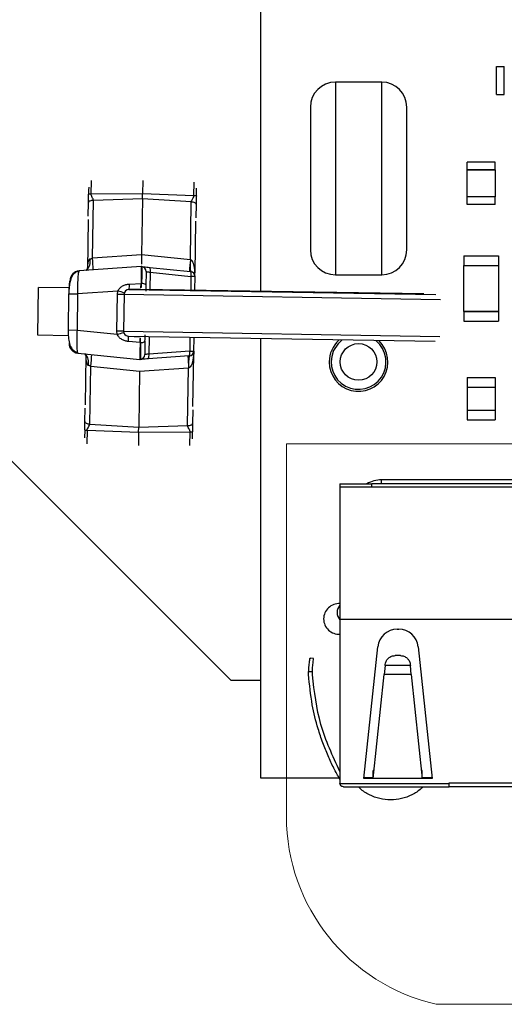
# Paper-space layout '5' of a CAD drawing. Units: inches. Extents: x 0.3 to 21.8, y 0.2 to 16.9.
# Drawn here: x 8.6 to 8.9, y 11.9 to 12.5 of the extents above; entities that cross this region are included whole.
import ezdxf

# ---------------------------------------------------------------- set-up
doc = ezdxf.new("R2010")
doc.units = ezdxf.units.IN
doc.header["$MEASUREMENT"] = 0

psp = doc.layouts.new('5')

# ---------------------------------------------------------------- linework, layer by layer
at = {"color": 7, "linetype": 'Continuous', "lineweight": 25}
for p, q in [((8.74228, 12.76541), (8.74228, 12.29587)), ((8.8799, 12.41057), (8.8799, 12.42688)), ((8.8799, 12.42688), (8.8844, 12.42688)), ((8.8844, 12.41057), (8.8844, 12.42688)), ((8.81292, 12.41783), (8.78592, 12.41783)), ((8.8799, 12.41057), (8.8844, 12.41057)), ((8.879, 12.3711), (8.86269, 12.3711)), ((8.86269, 12.3666), (8.86269, 12.3711)), ((8.879, 12.3666), (8.879, 12.3711)), ((8.879, 12.3666), (8.86269, 12.3666)), ((8.86269, 12.3666), (8.879, 12.3666)), ((8.86269, 12.35085), (8.86269, 12.3666)), ((8.879, 12.3666), (8.879, 12.35085)), ((8.67354, 12.36043), (8.67341, 12.35265)), ((8.67341, 12.35265), (8.64338, 12.35237)), ((8.67336, 12.3497), (8.67341, 12.35265)), ((8.70342, 12.35139), (8.67341, 12.35265)), ((8.64177, 12.33954), (8.6419, 12.34747)), ((8.64427, 12.31497), (8.64482, 12.34877)), ((8.67336, 12.3497), (8.64482, 12.34877)), ((8.67336, 12.3497), (8.67283, 12.31697)), ((8.70187, 12.34784), (8.67336, 12.3497)), ((8.70132, 12.31414), (8.70187, 12.34784)), ((8.70474, 12.34645), (8.70461, 12.33851)), ((8.879, 12.35085), (8.86269, 12.35085)), ((8.86269, 12.34635), (8.86269, 12.35085)), ((8.879, 12.35085), (8.86269, 12.35085)), ((8.879, 12.34635), (8.879, 12.35085)), ((8.879, 12.34635), (8.86269, 12.34635)), ((8.64174, 12.33764), (8.64125, 12.30819)), ((8.70409, 12.30641), (8.70458, 12.33662)), ((8.67283, 12.31696), (8.64427, 12.31497)), ((8.67283, 12.31696), (8.67283, 12.31697)), ((8.70132, 12.31414), (8.67283, 12.31697)), ((8.70132, 12.31414), (8.70151, 12.31408)), ((8.86072, 12.31642), (8.86072, 12.3108)), ((8.86072, 12.31642), (8.88097, 12.31642)), ((8.88097, 12.31642), (8.88097, 12.3108)), ((8.63646, 12.30757), (8.63624, 12.30705)), ((8.67272, 12.31015), (8.63646, 12.30757)), ((8.64137, 12.30974), (8.64143, 12.30806)), ((8.67297, 12.31012), (8.67272, 12.31015)), ((8.67768, 12.30963), (8.70149, 12.30716)), ((8.67788, 12.30678), (8.7017, 12.30431)), ((8.86072, 12.2838), (8.86072, 12.3108)), ((8.86072, 12.3108), (8.88097, 12.3108)), ((8.86072, 12.3108), (8.88097, 12.3108)), ((8.88097, 12.3108), (8.88097, 12.2838)), ((8.70406, 12.30427), (8.7017, 12.30431)), ((8.70393, 12.2965), (8.70406, 12.30427)), ((8.78592, 12.30534), (8.81292, 12.30534)), ((8.61238, 12.26999), (8.61284, 12.29798)), ((8.63051, 12.2977), (8.61284, 12.29798)), ((8.65909, 12.29582), (8.63557, 12.29415)), ((8.65883, 12.29401), (8.65909, 12.29582)), ((8.6725, 12.29701), (8.66549, 12.29676)), ((8.66578, 12.29989), (8.67256, 12.30019)), ((8.6725, 12.29701), (8.83746, 12.29432)), ((8.67251, 12.29764), (8.67252, 12.29782)), ((8.67271, 12.29795), (8.67252, 12.29782)), ((8.67256, 12.30021), (8.67286, 12.3002)), ((8.63036, 12.29424), (8.63001, 12.27316)), ((8.63557, 12.29415), (8.63523, 12.27308)), ((8.65848, 12.27246), (8.65883, 12.29401)), ((8.65883, 12.29401), (8.66274, 12.29395)), ((8.66274, 12.29395), (8.66239, 12.27239)), ((8.88097, 12.2838), (8.86072, 12.2838)), ((8.86072, 12.2838), (8.86072, 12.27817)), ((8.86072, 12.2838), (8.88097, 12.2838)), ((8.88097, 12.2838), (8.88097, 12.27817)), ((8.86072, 12.27817), (8.88097, 12.27817)), ((8.63523, 12.27308), (8.65868, 12.27064)), ((8.65868, 12.27064), (8.65848, 12.27246)), ((8.66239, 12.27239), (8.65848, 12.27246)), ((8.63015, 12.2697), (8.61238, 12.26999)), ((8.66505, 12.26949), (8.67205, 12.26901)), ((8.672, 12.26583), (8.66523, 12.26635)), ((8.67204, 12.26839), (8.67203, 12.26821)), ((8.67203, 12.26821), (8.67223, 12.26807)), ((8.70335, 12.26073), (8.70347, 12.2685)), ((8.74228, 12.26787), (8.74228, 12.01158)), ((8.6723, 12.26582), (8.672, 12.26582)), ((8.70098, 12.26076), (8.6771, 12.25907)), ((8.70098, 12.26076), (8.70335, 12.26073)), ((8.63568, 12.25963), (8.67183, 12.25587)), ((8.64044, 12.25816), (8.63997, 12.22941)), ((8.67208, 12.25589), (8.67183, 12.25587)), ((8.70069, 12.25792), (8.67681, 12.25623)), ((8.70282, 12.22838), (8.70331, 12.25861)), ((8.64269, 12.21818), (8.64324, 12.25199)), ((8.64324, 12.25199), (8.67172, 12.24907)), ((8.67172, 12.24906), (8.67119, 12.21632)), ((8.67172, 12.24906), (8.70028, 12.25096)), ((8.67172, 12.24906), (8.67172, 12.24907)), ((8.69973, 12.21725), (8.70028, 12.25096)), ((8.70048, 12.25101), (8.70028, 12.25096)), ((8.86269, 12.24539), (8.879, 12.24539)), ((8.86269, 12.24539), (8.86269, 12.23976)), ((8.879, 12.24539), (8.879, 12.23976)), ((8.86269, 12.23976), (8.879, 12.23976)), ((8.86269, 12.23976), (8.86269, 12.22626)), ((8.879, 12.23976), (8.879, 12.22626)), ((8.63981, 12.21958), (8.63994, 12.22751)), ((8.70279, 12.22649), (8.70266, 12.21855)), ((8.86269, 12.22626), (8.879, 12.22626)), ((8.86269, 12.22626), (8.86269, 12.22064)), ((8.879, 12.22626), (8.879, 12.22064)), ((8.86269, 12.22064), (8.879, 12.22064)), ((8.64113, 12.21463), (8.67114, 12.21337)), ((8.64269, 12.21818), (8.67119, 12.21632)), ((8.67114, 12.21337), (8.67119, 12.21632)), ((8.67119, 12.21632), (8.69973, 12.21725)), ((8.58203, 12.21158), (8.72488, 12.06873)), ((8.67114, 12.21337), (8.67101, 12.20559)), ((8.67114, 12.21337), (8.70117, 12.21365)), ((9.30085, 12.18558), (8.81285, 12.18558)), ((8.78856, 12.1833), (8.80713, 12.1833)), ((9.32742, 12.1813), (8.78856, 12.1813)), ((8.78856, 12.1813), (8.78856, 12.10426)), ((8.94999, 12.1833), (8.80713, 12.1833)), ((8.78856, 12.10426), (9.32742, 12.10426)), ((8.78856, 12.10426), (8.78856, 12.00844)), ((8.82201, 12.09844), (8.82283, 12.09844)), ((8.80256, 12.0113), (8.81065, 12.08821)), ((8.83419, 12.08821), (8.84228, 12.0113)), ((8.82388, 12.08301), (8.82067, 12.08301)), ((8.77093, 12.08146), (8.77154, 12.08146)), ((8.77319, 12.08126), (8.77154, 12.08146)), ((8.81492, 12.0772), (8.81436, 12.07194)), ((8.81492, 12.0772), (8.81499, 12.07789)), ((8.82963, 12.0772), (8.81492, 12.0772)), ((8.82956, 12.07789), (8.82963, 12.0772)), ((8.83019, 12.07194), (8.82963, 12.0772)), ((8.77019, 12.07359), (8.77019, 12.07369)), ((8.77025, 12.07197), (8.77019, 12.07359)), ((8.77247, 12.07359), (8.77019, 12.07359)), ((8.77252, 12.07184), (8.77247, 12.07359)), ((8.80799, 12.0113), (8.81436, 12.07194)), ((8.83019, 12.07194), (8.81436, 12.07194)), ((8.83019, 12.07194), (8.83656, 12.0113)), ((8.72488, 12.06873), (8.74228, 12.06873)), ((8.80799, 12.0113), (8.80799, 12.01596)), ((8.80848, 12.01596), (8.80799, 12.01596)), ((8.83656, 12.01596), (8.83607, 12.01596)), ((8.83656, 12.0113), (8.83656, 12.01596)), ((8.74228, 12.01158), (8.7881, 12.01158)), ((8.78856, 12.00844), (8.85218, 12.00844)), ((8.80799, 12.0113), (8.80256, 12.0113)), ((8.83656, 12.0113), (8.80799, 12.0113)), ((8.84228, 12.0113), (8.83656, 12.0113)), ((8.85218, 12.00873), (8.90952, 12.00873)), ((8.85218, 12.00844), (8.85218, 12.00873)), ((8.79056, 12.00644), (8.85218, 12.00644)), ((8.90952, 12.00644), (8.85218, 12.00644))]:
    psp.add_line(p, q, dxfattribs=at)
at = {"color": 8, "linetype": 'Continuous', "lineweight": 25}
for p, q in [((8.78592, 12.41783), (8.78592, 12.36158)), ((8.81292, 12.36158), (8.81292, 12.41783)), ((8.64351, 12.3604), (8.64338, 12.35237)), ((8.70342, 12.35139), (8.70355, 12.35942)), ((8.78592, 12.36158), (8.78592, 12.30534)), ((8.81292, 12.30534), (8.81292, 12.36158)), ((8.67788, 12.30678), (8.67772, 12.29692)), ((8.7017, 12.30431), (8.70157, 12.29654)), ((8.66549, 12.29676), (8.84446, 12.29384)), ((8.63036, 12.29424), (8.63557, 12.29415)), ((8.66274, 12.29395), (8.84712, 12.29094)), ((8.63001, 12.27316), (8.63523, 12.27308)), ((8.66239, 12.27239), (8.84676, 12.26938)), ((8.66505, 12.26949), (8.84401, 12.26657)), ((8.67727, 12.26893), (8.6771, 12.25907)), ((8.70111, 12.26854), (8.70098, 12.26076)), ((8.64113, 12.21463), (8.641, 12.20661)), ((8.70104, 12.20563), (8.70117, 12.21365)), ((8.81285, 12.1833), (8.81285, 12.18558)), ((8.80799, 12.01158), (8.80259, 12.01158)), ((8.84225, 12.01158), (8.83656, 12.01158))]:
    psp.add_line(p, q, dxfattribs=at)
at = {"color": 7, "linetype": 'Continuous', "lineweight": 18}
for p, q in [((9.57946, 12.20655), (8.75735, 12.20655)), ((8.75735, 11.98912), (8.75735, 12.20655)), ((8.84473, 11.87945), (9.39091, 11.87945))]:
    psp.add_line(p, q, dxfattribs=at)
at = {"color": 7, "linetype": 'Continuous', "lineweight": 25, "flags": 128}
for points in [[(8.64482, 12.34877), (8.64425, 12.34875), (8.6437, 12.34867), (8.6432, 12.34856), (8.64275, 12.34839), (8.64239, 12.3482), (8.64212, 12.34797), (8.64196, 12.34773), (8.6419, 12.34747)], [(8.70474, 12.34645), (8.70469, 12.34671), (8.70453, 12.34696), (8.70427, 12.34719), (8.70392, 12.3474), (8.70348, 12.34757), (8.70298, 12.34771), (8.70244, 12.3478), (8.70187, 12.34784)], [(8.78464, 12.26057), (8.78785, 12.26549), (8.78963, 12.26709)], [(8.63981, 12.21958), (8.63986, 12.21932), (8.64002, 12.21907), (8.64028, 12.21883), (8.64064, 12.21863), (8.64107, 12.21845), (8.64157, 12.21832), (8.64212, 12.21823), (8.64269, 12.21818)], [(8.69973, 12.21725), (8.70031, 12.21728), (8.70085, 12.21735), (8.70136, 12.21747), (8.7018, 12.21763), (8.70216, 12.21782), (8.70243, 12.21805), (8.7026, 12.21829), (8.70266, 12.21855)]]:
    psp.add_lwpolyline(points, dxfattribs=at)
at = {"color": 7, "linetype": 'Continuous', "lineweight": 25}
psp.add_circle((8.79942, 12.25444), 0.0107, dxfattribs=at)
for centre, radius, start, end in [((8.78592, 12.4032), 0.01462, 90, 180), ((8.81292, 12.4032), 0.01462, 0, 90), ((8.64288, 12.34285), 0.00954, 86.98365, 95.4288), ((8.70361, 12.34185), 0.00954, 82.70094, 91.14609), ((8.78592, 12.31996), 0.01462, 180, 270), ((8.81292, 12.31996), 0.01462, 270, 0), ((8.63506, 12.3133), 0.00792, 316.89442, 9.19467), ((8.79761, 12.30263), 0.09698, 173.18558, 177.27585), ((8.72104, 12.31059), 0.01984, 169.86453, 189.94142), ((8.63687, 12.30189), 0.0057, 94.16241, 179.20572), ((8.67267, 12.30728), 0.00286, 359.06487, 84.06487), ((8.67356, 12.30791), 0.00447, 345.38645, 22.66757), ((8.69737, 12.30544), 0.00447, 345.38645, 22.66757), ((8.7012, 12.30432), 0.00286, 359.06487, 84.06487), ((8.64842, 12.25428), 0.04289, 70.34397, 75.58985), ((8.6656, 12.2939), 0.00286, 92.06487, 179.06487), ((8.65831, 12.29899), 0.00752, 342.70928, 6.86755), ((8.67334, 12.29722), 0.00301, 46.93874, 99.33018), ((8.64937, 12.31251), 0.04289, 282.5399, 287.78577), ((8.66524, 12.27235), 0.00286, 179.06487, 266.06487), ((8.6578, 12.2675), 0.00752, 351.2622, 15.42047), ((8.67288, 12.26877), 0.00301, 258.79958, 311.19103), ((8.79942, 12.25444), 0.01714, 132.28438, 180), ((8.79942, 12.25444), 0.01714, 180, 45.84537), ((8.79942, 12.25444), 0.016, 157.48254, 50.39766), ((8.63628, 12.2653), 0.0057, 178.92402, 263.96734), ((8.69663, 12.25978), 0.00447, 335.46218, 12.74329), ((8.70049, 12.26077), 0.00286, 274.06487, 359.06487), ((8.6341, 12.25396), 0.00792, 348.93507, 41.23533), ((8.67188, 12.25874), 0.00286, 274.06487, 359.06487), ((8.67275, 12.25808), 0.00447, 335.46218, 12.74329), ((8.7969, 12.25931), 0.09698, 180.85389, 184.94417), ((8.72012, 12.25386), 0.01984, 168.18832, 188.26522), ((8.64094, 12.22417), 0.00954, 262.70094, 271.14609), ((8.70168, 12.22318), 0.00954, 266.98365, 275.4288), ((8.81285, 12.16837), 0.01721, 90, 119.84239), ((8.78799, 12.10444), 0.00893, 86.33056, 180), ((8.79316, 12.10815), 0.00629, 137.01411, 222.98589), ((8.78799, 12.10444), 0.00893, 180, 273.66944), ((8.82201, 12.08701), 0.01143, 90, 174), ((8.82283, 12.08701), 0.01143, 6, 90), ((8.75818, 12.0736), 0.01428, 359.96889, 0.09331)]:
    psp.add_arc(centre, radius, start, end, dxfattribs=at)
at = {"color": 8, "linetype": 'Continuous', "lineweight": 25}
for centre, radius, start, end in [((8.4827, 12.30192), 0.16209, 2.20616, 4.61736), ((8.51618, 12.26716), 0.12796, 353.19074, 356.24522)]:
    psp.add_arc(centre, radius, start, end, dxfattribs=at)
at = {"color": 7, "linetype": 'Continuous', "lineweight": 18}
psp.add_arc((8.86986, 11.98912), 0.11251, 180, 257.09591, dxfattribs=at)
at = {"color": 7, "linetype": 'Continuous', "lineweight": 25}
for points, knots in [([(8.7713, 12.4032), (8.7713, 12.40265), (8.7713, 12.40179), (8.7713, 12.3966), (8.7713, 12.39123), (8.7713, 12.38456), (8.7713, 12.37487), (8.7713, 12.36158), (8.7713, 12.34829), (8.7713, 12.3386), (8.7713, 12.33194), (8.7713, 12.32656), (8.7713, 12.32137), (8.7713, 12.32052), (8.7713, 12.31996)], [0, 0, 0, 0, 0.119728, 0.18418, 0.25, 0.31582, 0.380272, 0.5, 0.619728, 0.68418, 0.75, 0.81582, 0.880272, 1, 1, 1, 1]), ([(8.82754, 12.31996), (8.82754, 12.32052), (8.82754, 12.32137), (8.82754, 12.32656), (8.82754, 12.33194), (8.82754, 12.3386), (8.82754, 12.34829), (8.82754, 12.36158), (8.82754, 12.37487), (8.82754, 12.38456), (8.82754, 12.39123), (8.82754, 12.3966), (8.82754, 12.40179), (8.82754, 12.40265), (8.82754, 12.4032)], [0, 0, 0, 0, 0.119728, 0.18418, 0.25, 0.31582, 0.380272, 0.5, 0.619728, 0.68418, 0.75, 0.81582, 0.880272, 1, 1, 1, 1]), ([(8.6419, 12.34747), (8.6419, 12.34763), (8.64191, 12.34839), (8.64194, 12.35008), (8.64196, 12.35152), (8.64198, 12.35234)], [0, 0, 0, 0, 0.103129, 0.488498, 1, 1, 1, 1]), ([(8.64204, 12.35655), (8.64204, 12.35638), (8.64203, 12.35575), (8.64201, 12.35429), (8.64199, 12.35299), (8.64198, 12.35234)], [0, 0, 0, 0, 0.155068, 0.577869, 1, 1, 1, 1]), ([(8.64482, 12.34877), (8.64482, 12.34881), (8.64478, 12.34941), (8.6442, 12.35031), (8.64359, 12.35143), (8.64344, 12.35209), (8.64338, 12.35237)], [0, 0, 0, 0, 0.0332267, 0.4981938, 0.788207, 1, 1, 1, 1]), ([(8.70482, 12.35131), (8.70483, 12.35197), (8.70486, 12.35327), (8.70488, 12.35483), (8.70489, 12.35555), (8.7049, 12.35581)], [0, 0, 0, 0, 0.3899083, 0.7792002, 1, 1, 1, 1]), ([(8.70187, 12.34784), (8.70188, 12.34798), (8.70191, 12.34827), (8.70218, 12.34885), (8.70272, 12.34968), (8.70333, 12.35055), (8.7034, 12.35123), (8.70342, 12.35139)], [0, 0, 0, 0, 0.115903, 0.237542, 0.49852, 0.881965, 1, 1, 1, 1]), ([(8.70482, 12.35131), (8.70481, 12.35053), (8.70479, 12.34932), (8.70477, 12.3479), (8.70475, 12.34704), (8.70475, 12.34664), (8.70474, 12.34645)], [0, 0, 0, 0, 0.483778, 0.743403, 0.873426, 1, 1, 1, 1]), ([(8.64288, 12.31456), (8.64316, 12.31465), (8.64361, 12.31479), (8.64409, 12.31492), (8.64427, 12.31497)], [0, 0, 0, 0, 0.630408, 1, 1, 1, 1]), ([(8.67283, 12.31696), (8.67282, 12.31648), (8.6728, 12.31506), (8.67277, 12.31303), (8.67275, 12.31201), (8.67274, 12.31155)], [0, 0, 0, 0, 0.214284, 0.647529, 1, 1, 1, 1]), ([(8.70406, 12.30427), (8.70402, 12.30602), (8.70395, 12.30888), (8.70319, 12.31209), (8.70233, 12.3135), (8.70186, 12.31393), (8.70162, 12.31403), (8.70151, 12.31408)], [0, 0, 0, 0, 0.4999684, 0.8215117, 0.9256233, 0.9657607, 1, 1, 1, 1]), ([(8.63623, 12.30728), (8.63603, 12.30725), (8.63561, 12.30719), (8.63476, 12.30691), (8.63377, 12.3063), (8.63278, 12.30523), (8.63165, 12.3032), (8.63097, 12.30045), (8.63055, 12.2971), (8.63046, 12.29522), (8.63041, 12.29424)], [0, 0, 0, 0, 0.036887, 0.076152, 0.164623, 0.268773, 0.38827, 0.666862, 0.825713, 1, 1, 1, 1]), ([(8.64128, 12.30974), (8.6413, 12.30955), (8.64136, 12.30907), (8.64076, 12.30827), (8.6404, 12.3078)], [0, 0, 0, 0, 0.406712, 1, 1, 1, 1]), ([(8.67272, 12.31015), (8.67272, 12.31013), (8.67272, 12.31007), (8.6727, 12.30905), (8.67266, 12.30641), (8.67261, 12.30323), (8.67258, 12.301), (8.67256, 12.3002)], [0, 0, 0, 0, 0.084849, 0.342383, 0.599684, 0.855788, 1, 1, 1, 1]), ([(8.67297, 12.31012), (8.67299, 12.30998), (8.67303, 12.30968), (8.67303, 12.30748), (8.67297, 12.30432), (8.6729, 12.30158), (8.67286, 12.3002)], [0, 0, 0, 0, 0.25224, 0.500204, 0.748064, 1, 1, 1, 1]), ([(8.67297, 12.31012), (8.67303, 12.31012), (8.67316, 12.31011), (8.67424, 12.30999), (8.67577, 12.30983), (8.67706, 12.3097), (8.67768, 12.30963)], [0, 0, 0, 0, 0.248924, 0.499632, 0.757454, 1, 1, 1, 1]), ([(8.67553, 12.30724), (8.67553, 12.30713), (8.67552, 12.30691), (8.6755, 12.30519), (8.67545, 12.30268), (8.67542, 12.30051), (8.6754, 12.29942)], [0, 0, 0, 0, 0.250273, 0.500182, 0.750081, 1, 1, 1, 1]), ([(8.67553, 12.30724), (8.67555, 12.30723), (8.67561, 12.30722), (8.67605, 12.30713), (8.67681, 12.30699), (8.67751, 12.30685), (8.67788, 12.30678)], [0, 0, 0, 0, 0.2112111, 0.4480187, 0.7108525, 1, 1, 1, 1]), ([(8.63117, 12.30197), (8.63109, 12.30186), (8.63096, 12.30169), (8.63078, 12.30072), (8.63066, 12.29972), (8.63056, 12.2985), (8.63044, 12.2967), (8.63041, 12.2952), (8.63038, 12.29424)], [0, 0, 0, 0, 0.239126, 0.369462, 0.499389, 0.629916, 0.760033, 1, 1, 1, 1]), ([(8.65909, 12.29582), (8.65942, 12.29643), (8.66009, 12.29765), (8.6618, 12.29887), (8.66372, 12.29967), (8.66509, 12.29982), (8.66578, 12.29989)], [0, 0, 0, 0, 0.249427, 0.499373, 0.749231, 1, 1, 1, 1]), ([(8.67252, 12.29781), (8.67252, 12.2981), (8.67253, 12.29875), (8.67255, 12.29968), (8.67256, 12.30019)], [0, 0, 0, 0, 0.455899, 1, 1, 1, 1]), ([(8.67271, 12.29795), (8.67274, 12.29826), (8.6728, 12.29889), (8.67284, 12.29976), (8.67286, 12.3002)], [0, 0, 0, 0, 0.5011715, 1, 1, 1, 1]), ([(8.6754, 12.29942), (8.67539, 12.2987), (8.67537, 12.29725), (8.67535, 12.2962), (8.67534, 12.29567)], [0, 0, 0, 0, 0.500326, 1, 1, 1, 1]), ([(8.63007, 12.27316), (8.63007, 12.27175), (8.63007, 12.26902), (8.63064, 12.2651), (8.63201, 12.26224), (8.63378, 12.26056), (8.63491, 12.26014), (8.63546, 12.25993)], [0, 0, 0, 0, 0.253794, 0.494253, 0.744309, 0.873267, 1, 1, 1, 1]), ([(8.63523, 12.27308), (8.63518, 12.27199), (8.63508, 12.26996), (8.63501, 12.26666), (8.63504, 12.2639), (8.63515, 12.26183), (8.63533, 12.26013), (8.63554, 12.25983), (8.63568, 12.25963)], [0, 0, 0, 0, 0.155192, 0.290454, 0.500362, 0.630762, 0.75768, 1, 1, 1, 1]), ([(8.66523, 12.26635), (8.66455, 12.26645), (8.66319, 12.26664), (8.6613, 12.2675), (8.65962, 12.26877), (8.65899, 12.27002), (8.65868, 12.27064)], [0, 0, 0, 0, 0.25017, 0.499633, 0.748966, 1, 1, 1, 1]), ([(8.672, 12.26583), (8.672, 12.26634), (8.67202, 12.26728), (8.67203, 12.26792), (8.67203, 12.26821)], [0, 0, 0, 0, 0.544101, 1, 1, 1, 1]), ([(8.6723, 12.26582), (8.67229, 12.26625), (8.67228, 12.26712), (8.67225, 12.26775), (8.67223, 12.26807)], [0, 0, 0, 0, 0.498828, 1, 1, 1, 1]), ([(8.67486, 12.26651), (8.67485, 12.26542), (8.67481, 12.26325), (8.67477, 12.26073), (8.67474, 12.25902), (8.67474, 12.2588), (8.67474, 12.25869)], [0, 0, 0, 0, 0.249919, 0.499818, 0.749727, 1, 1, 1, 1]), ([(8.67486, 12.26651), (8.67488, 12.26723), (8.6749, 12.26868), (8.67492, 12.26973), (8.67493, 12.27026)], [0, 0, 0, 0, 0.5003258, 1, 1, 1, 1]), ([(8.672, 12.26582), (8.672, 12.26535), (8.67196, 12.26344), (8.67191, 12.26039), (8.67186, 12.25748), (8.67184, 12.25605), (8.67183, 12.25592), (8.67183, 12.25587)], [0, 0, 0, 0, 0.084848, 0.34129, 0.597599, 0.85356, 1, 1, 1, 1]), ([(8.6723, 12.26582), (8.67229, 12.26443), (8.67228, 12.26169), (8.67223, 12.25853), (8.67216, 12.25633), (8.67211, 12.25604), (8.67208, 12.25589)], [0, 0, 0, 0, 0.251936, 0.499796, 0.74776, 1, 1, 1, 1]), ([(8.70335, 12.26073), (8.70325, 12.25898), (8.70309, 12.25612), (8.70223, 12.25294), (8.70132, 12.25156), (8.70084, 12.25114), (8.70059, 12.25105), (8.70048, 12.25101)], [0, 0, 0, 0, 0.499967, 0.821505, 0.925618, 0.965757, 1, 1, 1, 1]), ([(8.6395, 12.25947), (8.6399, 12.25891), (8.64054, 12.25801), (8.64045, 12.25746), (8.64042, 12.25725)], [0, 0, 0, 0, 0.625611, 1, 1, 1, 1]), ([(8.67681, 12.25623), (8.67617, 12.25618), (8.67487, 12.25609), (8.67333, 12.25598), (8.67228, 12.2559), (8.67215, 12.25589), (8.67208, 12.25589)], [0, 0, 0, 0, 0.24974, 0.500764, 0.758246, 1, 1, 1, 1]), ([(8.6771, 12.25907), (8.67673, 12.25901), (8.67603, 12.2589), (8.67526, 12.25879), (8.67481, 12.25871), (8.67476, 12.2587), (8.67474, 12.25869)], [0, 0, 0, 0, 0.289147, 0.551981, 0.788789, 1, 1, 1, 1]), ([(8.64324, 12.25199), (8.64306, 12.25204), (8.64259, 12.25219), (8.64214, 12.25234), (8.64187, 12.25244)], [0, 0, 0, 0, 0.369592, 1, 1, 1, 1]), ([(8.63973, 12.21471), (8.63972, 12.21406), (8.6397, 12.21275), (8.63967, 12.21119), (8.63966, 12.21047), (8.63966, 12.21021)], [0, 0, 0, 0, 0.389908, 0.7792, 1, 1, 1, 1]), ([(8.63973, 12.21471), (8.63974, 12.21549), (8.63976, 12.21672), (8.63978, 12.21816), (8.6398, 12.21902), (8.63981, 12.2194), (8.63981, 12.21958)], [0, 0, 0, 0, 0.4823091, 0.7564085, 0.885455, 1, 1, 1, 1]), ([(8.64113, 12.21463), (8.64113, 12.21468), (8.64116, 12.21496), (8.64144, 12.21558), (8.6419, 12.21646), (8.64245, 12.21734), (8.64262, 12.21793), (8.64269, 12.21818)], [0, 0, 0, 0, 0.031786, 0.210524, 0.499702, 0.789252, 1, 1, 1, 1]), ([(8.70117, 12.21365), (8.70116, 12.21381), (8.70114, 12.21414), (8.70089, 12.21477), (8.70038, 12.21564), (8.6998, 12.2165), (8.69975, 12.21711), (8.69973, 12.21725)], [0, 0, 0, 0, 0.116905, 0.239183, 0.500735, 0.883299, 1, 1, 1, 1]), ([(8.70266, 12.21855), (8.70265, 12.21836), (8.70265, 12.21796), (8.70263, 12.2171), (8.70261, 12.21567), (8.70259, 12.21446), (8.70258, 12.21368)], [0, 0, 0, 0, 0.1244434, 0.2585185, 0.5183462, 1, 1, 1, 1]), ([(8.70251, 12.20947), (8.70251, 12.20964), (8.70252, 12.21027), (8.70255, 12.21173), (8.70257, 12.21303), (8.70258, 12.21368)], [0, 0, 0, 0, 0.155068, 0.577869, 1, 1, 1, 1]), ([(8.81499, 12.07789), (8.81506, 12.0783), (8.81519, 12.07907), (8.81577, 12.08035), (8.81684, 12.08169), (8.8186, 12.08279), (8.81999, 12.08294), (8.82067, 12.08301)], [0, 0, 0, 0, 0.148469, 0.281694, 0.501675, 0.756845, 1, 1, 1, 1]), ([(8.82388, 12.08301), (8.82456, 12.08294), (8.82596, 12.08279), (8.82771, 12.08169), (8.82878, 12.08035), (8.82936, 12.07907), (8.82949, 12.0783), (8.82956, 12.07789)], [0, 0, 0, 0, 0.243133, 0.498325, 0.718273, 0.851506, 1, 1, 1, 1]), ([(8.77041, 12.07717), (8.77034, 12.0766), (8.77023, 12.0755), (8.7702, 12.07427), (8.77019, 12.07369)], [0, 0, 0, 0, 0.522794, 1, 1, 1, 1]), ([(8.77093, 12.08146), (8.77092, 12.08134), (8.77089, 12.0811), (8.77078, 12.08021), (8.77062, 12.07893), (8.77048, 12.07777), (8.77041, 12.07717)], [0, 0, 0, 0, 0.230617, 0.474075, 0.730501, 1, 1, 1, 1]), ([(8.77247, 12.07362), (8.77248, 12.0742), (8.7725, 12.07543), (8.77262, 12.07653), (8.77268, 12.0771)], [0, 0, 0, 0, 0.47786, 1, 1, 1, 1]), ([(8.77268, 12.0771), (8.77274, 12.07763), (8.77287, 12.07866), (8.77306, 12.08025), (8.77314, 12.08086), (8.77319, 12.08126)], [0, 0, 0, 0, 0.270106, 0.527112, 1, 1, 1, 1]), ([(8.78856, 12.01073), (8.78735, 12.01292), (8.78486, 12.01741), (8.78153, 12.02456), (8.77845, 12.03221), (8.77518, 12.04209), (8.77186, 12.05533), (8.77082, 12.06603), (8.77025, 12.07197)], [0, 0, 0, 0, 0.11656, 0.238736, 0.366528, 0.499937, 0.722876, 1, 1, 1, 1]), ([(8.78856, 12.0154), (8.78437, 12.02437), (8.77598, 12.04233), (8.77367, 12.06201), (8.77252, 12.07184)], [0, 0, 0, 0, 0.499847, 1, 1, 1, 1]), ([(8.79056, 12.00644), (8.79026, 12.00648), (8.78976, 12.00654), (8.78921, 12.00693), (8.78889, 12.00732), (8.7887, 12.00768), (8.78858, 12.00805), (8.78857, 12.00831), (8.78856, 12.00844)], [0, 0, 0, 0, 0.329696, 0.553572, 0.680174, 0.795125, 0.900743, 1, 1, 1, 1]), ([(8.83679, 12.00644), (8.83648, 12.00608), (8.83477, 12.00409), (8.83059, 12.00158), (8.82459, 11.99923), (8.81813, 11.99848), (8.81168, 11.99923), (8.80568, 12.00158), (8.8015, 12.00409), (8.79979, 12.00608), (8.79947, 12.00644)], [0, 0, 0, 0, 0.034552, 0.189701, 0.344851, 0.5, 0.655149, 0.810299, 0.965448, 1, 1, 1, 1])]:
    psp.add_open_spline(points, degree=3, knots=knots, dxfattribs=at)
at = {"color": 8, "linetype": 'Continuous', "lineweight": 25}
for points, knots in [([(8.64288, 12.31456), (8.64277, 12.31451), (8.64253, 12.31439), (8.64209, 12.31389), (8.64159, 12.31273), (8.64128, 12.31124), (8.64135, 12.31011), (8.64137, 12.30974)], [0, 0, 0, 0, 0.07367, 0.159404, 0.379976, 0.793551, 1, 1, 1, 1]), ([(8.63624, 12.30705), (8.63618, 12.30694), (8.63603, 12.30672), (8.63586, 12.30538), (8.63568, 12.30334), (8.63557, 12.30057), (8.63553, 12.29727), (8.63556, 12.29524), (8.63557, 12.29415)], [0, 0, 0, 0, 0.131346, 0.276854, 0.426359, 0.666992, 0.822067, 1, 1, 1, 1]), ([(8.64051, 12.25726), (8.64048, 12.25691), (8.64037, 12.25574), (8.64064, 12.25423), (8.64116, 12.25305), (8.64155, 12.2526), (8.64176, 12.25249), (8.64187, 12.25244)], [0, 0, 0, 0, 0.193651, 0.653545, 0.853699, 0.932218, 1, 1, 1, 1])]:
    psp.add_open_spline(points, degree=3, knots=knots, dxfattribs=at)
at = {"color": 7, "linetype": 'Continuous', "lineweight": 25}
for points in [[(8.78856, 12.1833), (8.78856, 12.18327), (8.78856, 12.18321), (8.78856, 12.18274), (8.78856, 12.18208), (8.78856, 12.18156), (8.78856, 12.1813)], [(8.80713, 12.1813), (8.80713, 12.18156), (8.80713, 12.18208), (8.80713, 12.18274), (8.80713, 12.18321), (8.80713, 12.18327), (8.80713, 12.1833)], [(8.85218, 12.00644), (8.85218, 12.00647), (8.85218, 12.00653), (8.85218, 12.00699), (8.85218, 12.00765), (8.85218, 12.00818), (8.85218, 12.00844)]]:
    psp.add_open_spline(points, degree=3, dxfattribs=at)

doc.saveas('drawing.dxf')
